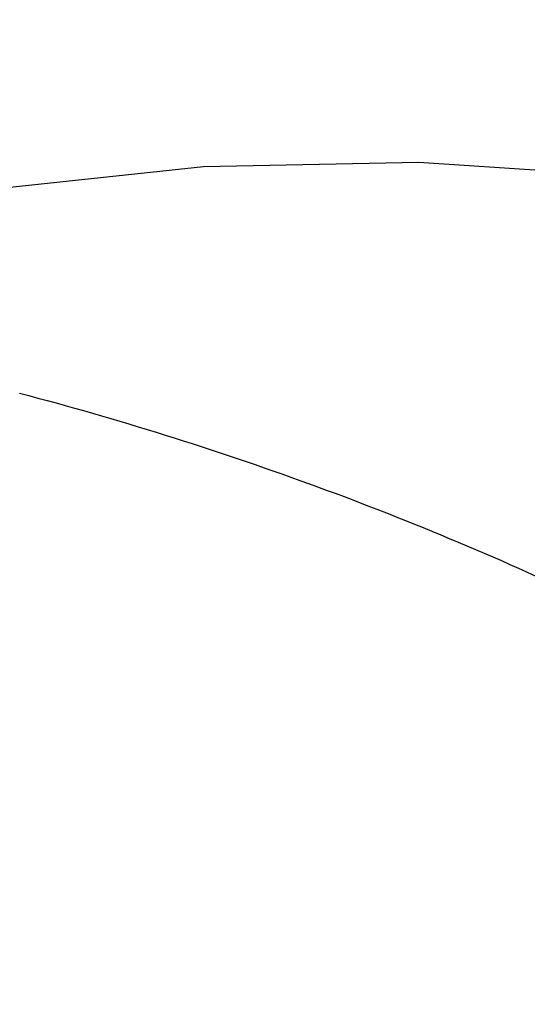
# Model space of a CAD drawing. Units: millimetres. Extents: x -1094 to 23750, y 50 to 16598.
# Drawn here: x 16187 to 16518, y 7519 to 8161 of the extents above; entities that cross this region are included whole.
import ezdxf

# ---------------------------------------------------------------- set-up
doc = ezdxf.new("R2010")
doc.units = ezdxf.units.MM
doc.layers.add('DiKom', color=7, linetype='Continuous')
doc.dimstyles.new('Qitele', dxfattribs={"dimscale": 85, "dimtxt": 4, "dimasz": 5, "dimexe": 4, "dimexo": 0, "dimgap": 3, "dimtad": 1, "dimdec": 0, "dimrnd": 10, "dimzin": 1, "dimtxsty": 'Standard', "dimblk": 'OBLIQUE', "dimcen": 5, "dimdle": 4, "dimclrd": 256, "dimclre": 256, "dimclrt": 256, "dimadec": 0, "dimazin": 0, "dimtfac": 1, "dimtdec": 0, "dimtmove": 0, "dimatfit": 3, "dimldrblk": 'OBLIQUE', "dimfxl": 6, "dimfxlon": 1, "dimlwd": 40, "dimlwe": 30, "dimarcsym": 0})

# ---------------------------------------------------------------- blocks, each defined once
blk = doc.blocks.new('_Oblique')
at = {"color": 0, "linetype": 'ByBlock', "lineweight": -2}
blk.add_line((-0.5, -0.5), (0.5, 0.5), dxfattribs=at)
blk = doc.blocks.new('*D5')
at = {"layer": 'Defpoints', "color": 0, "transparency": 16777216}
for p in [(18703.02, 14922.25), (3924.47, 8121.1), (18703.02, 7519.41)]:
    blk.add_point(p, dxfattribs=at)
at = {"layer": 'DiKom', "lineweight": 30, "transparency": 16777216}
for p, q in [((3924.47, 14412.25), (3924.47, 15262.25)), ((18703.02, 14412.25), (18703.02, 15262.25))]:
    blk.add_line(p, q, dxfattribs=at)
at = {"layer": 'DiKom', "lineweight": 40, "transparency": 16777216}
blk.add_line((3584.47, 14922.25), (19043.02, 14922.25), dxfattribs=at)
at = {"layer": 'DiKom', "lineweight": 40, "transparency": 16777216, "xscale": 425, "yscale": 425, "zscale": 425, "rotation": 180}
blk.add_blockref('_Oblique', (3924.47, 14922.25), dxfattribs=at)
at = {"layer": 'DiKom', "lineweight": 40, "transparency": 16777216, "xscale": 425, "yscale": 425, "zscale": 425}
blk.add_blockref('_Oblique', (18703.02, 14922.25), dxfattribs=at)
at = {"layer": 'DiKom', "transparency": 16777216, "insert": (11351.67, 15368.17), "char_height": 365.5, "attachment_point": 5}
blk.add_mtext('14780', dxfattribs=at)
blk = doc.blocks.new('*D7')
at = {"layer": 'Defpoints', "color": 0, "transparency": 16777216}
for p in [(20840.68, 15694.98), (2433.11, 9077.87), (20840.68, 7838.67)]:
    blk.add_point(p, dxfattribs=at)
at = {"layer": 'DiKom', "lineweight": 30, "transparency": 16777216}
for p, q in [((2433.11, 15184.98), (2433.11, 16034.98)), ((20840.68, 15184.98), (20840.68, 16034.98))]:
    blk.add_line(p, q, dxfattribs=at)
at = {"layer": 'DiKom', "lineweight": 40, "transparency": 16777216}
blk.add_line((2093.11, 15694.98), (21180.68, 15694.98), dxfattribs=at)
at = {"layer": 'DiKom', "lineweight": 40, "transparency": 16777216, "xscale": 425, "yscale": 425, "zscale": 425, "rotation": 180}
blk.add_blockref('_Oblique', (2433.11, 15694.98), dxfattribs=at)
at = {"layer": 'DiKom', "lineweight": 40, "transparency": 16777216, "xscale": 425, "yscale": 425, "zscale": 425}
blk.add_blockref('_Oblique', (20840.68, 15694.98), dxfattribs=at)
at = {"layer": 'DiKom', "transparency": 16777216, "insert": (11324.52, 16140.91), "char_height": 365.5, "attachment_point": 5}
blk.add_mtext('18410', dxfattribs=at)

msp = doc.modelspace()

# ---------------------------------------------------------------- linework, layer by layer
at = {"color": 7, "linetype": 'Continuous'}
for p, q in [((16306.98, 8064.93), (16447.19, 8067.75)), ((16447.19, 8067.75), (16586.89, 8058.54)), ((16167.12, 8050.09), (16306.98, 8064.93))]:
    msp.add_line(p, q, dxfattribs=at)
at = {"color": 7}
for p, q in [((16187.32, 7917.41), (16193.32, 7915.81)), ((16193.32, 7915.81), (16199.22, 7914.21)), ((16199.22, 7914.21), (16205.22, 7912.61)), ((16205.22, 7912.61), (16211.12, 7911.01)), ((16211.12, 7911.01), (16217.02, 7909.31)), ((16217.02, 7909.31), (16223.02, 7907.61)), ((16223.02, 7907.61), (16228.92, 7906.01)), ((16228.92, 7906.01), (16234.82, 7904.31)), ((16234.82, 7904.31), (16240.72, 7902.51)), ((16240.72, 7902.51), (16246.72, 7900.81)), ((16246.72, 7900.81), (16252.62, 7899.11)), ((16252.62, 7899.11), (16258.52, 7897.31)), ((16258.52, 7897.31), (16264.42, 7895.51)), ((16264.42, 7895.51), (16270.32, 7893.71)), ((16270.32, 7893.71), (16276.22, 7891.91)), ((16276.22, 7891.91), (16282.02, 7890.11)), ((16282.02, 7890.11), (16287.92, 7888.21)), ((16287.92, 7888.21), (16293.82, 7886.41)), ((16293.82, 7886.41), (16299.62, 7884.51)), ((16299.62, 7884.51), (16305.52, 7882.61)), ((16305.52, 7882.61), (16311.42, 7880.71)), ((16311.42, 7880.71), (16317.22, 7878.71)), ((16317.22, 7878.71), (16323.02, 7876.81)), ((16323.02, 7876.81), (16328.92, 7874.81)), ((16328.92, 7874.81), (16334.72, 7872.91)), ((16334.72, 7872.91), (16340.52, 7870.91)), ((16340.52, 7870.91), (16346.42, 7868.81)), ((16346.42, 7868.81), (16352.22, 7866.81)), ((16352.22, 7866.81), (16358.02, 7864.81)), ((16358.02, 7864.81), (16363.82, 7862.71)), ((16363.82, 7862.71), (16369.62, 7860.61)), ((16369.62, 7860.61), (16375.32, 7858.51)), ((16375.32, 7858.51), (16381.12, 7856.41)), ((16381.12, 7856.41), (16386.92, 7854.31)), ((16386.92, 7854.31), (16392.72, 7852.21)), ((16392.72, 7852.21), (16398.42, 7850.01)), ((16398.42, 7850.01), (16404.22, 7847.81)), ((16404.22, 7847.81), (16409.92, 7845.61)), ((16409.92, 7845.61), (16415.62, 7843.41)), ((16415.62, 7843.41), (16421.42, 7841.21)), ((16421.42, 7841.21), (16427.12, 7838.91)), ((16427.12, 7838.91), (16432.82, 7836.71)), ((16432.82, 7836.71), (16438.52, 7834.41)), ((16438.52, 7834.41), (16444.22, 7832.11)), ((16444.22, 7832.11), (16449.92, 7829.81)), ((16449.92, 7829.81), (16455.62, 7827.51)), ((16455.62, 7827.51), (16461.32, 7825.11)), ((16461.32, 7825.11), (16466.92, 7822.81)), ((16466.92, 7822.81), (16472.62, 7820.41)), ((16472.62, 7820.41), (16478.32, 7818.01)), ((16478.32, 7818.01), (16483.92, 7815.61)), ((16483.92, 7815.61), (16489.62, 7813.21)), ((16489.62, 7813.21), (16495.22, 7810.71)), ((16495.22, 7810.71), (16500.82, 7808.31)), ((16500.82, 7808.31), (16506.42, 7805.81)), ((16506.42, 7805.81), (16512.02, 7803.31)), ((16512.02, 7803.31), (16517.62, 7800.81)), ((16517.62, 7800.81), (16523.22, 7798.31))]:
    msp.add_line(p, q, dxfattribs=at)

# ---------------------------------------------------------------- dimensions: what is measured, and where the dimension line sits
at = {"layer": 'DiKom'}
for base, p1, p2, picture, middle in [((20840.68, 15694.98), (2433.11, 9077.87), (20840.68, 7838.67), '*D7', (11324.52, 15694.98)), ((18703.02, 14922.25), (3924.47, 8121.1), (18703.02, 7519.41), '*D5', (11351.67, 14922.25))]:
    dim = msp.add_linear_dim(base=base, p1=p1, p2=p2, dimstyle='Qitele', override={"dimtxt": 4.3}, dxfattribs=at)
    dim.commit()
    dim.dimension.update_dxf_attribs({"geometry": picture, "text_midpoint": middle, "dimtype": 160})

doc.saveas('drawing.dxf')
